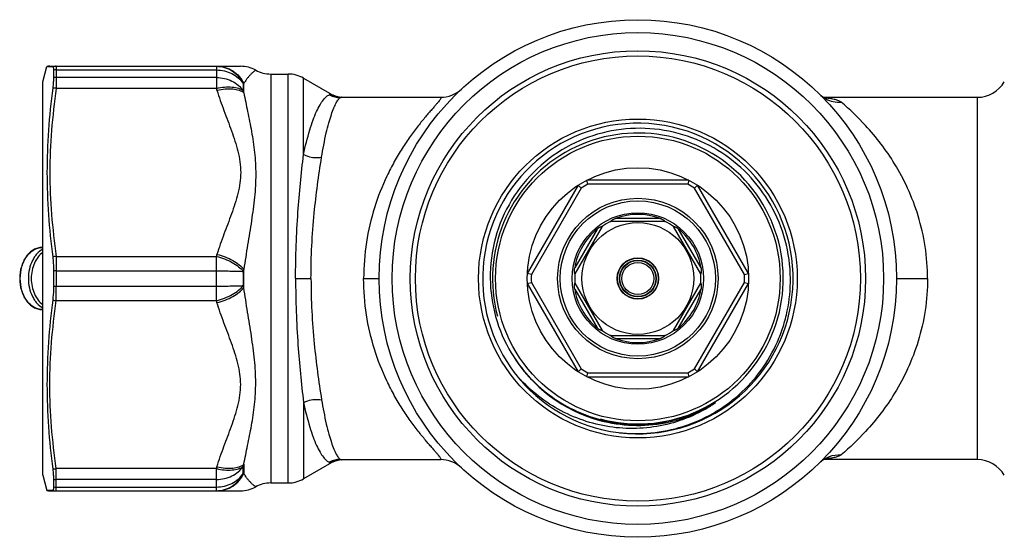
# Model space of a CAD drawing. Units: millimetres. Extents: x 0 to 594, y 0 to 420.
# Drawn here: x 156 to 251, y 72 to 122 of the extents above; entities that cross this region are included whole.
import ezdxf

# ---------------------------------------------------------------- set-up
doc = ezdxf.new("R2010")
doc.units = ezdxf.units.MM
doc.header["$LTSCALE"] = 32.67
doc.layers.get('0').update_dxf_attribs({"linetype": 'CONTINUOUS'})
doc.layers.add('A_STD', color=7, linetype='CONTINUOUS')

msp = doc.modelspace()

# ---------------------------------------------------------------- linework, layer by layer
at = {"color": 7, "linetype": 'Continuous'}
for p, q in [((158.275, 116.204), (158.674, 117.691)), ((158.674, 117.691), (159.127, 117.684)), ((159.127, 117.684), (159.224, 117.682)), ((159.303, 117.338), (159.303, 116.605)), ((158.275, 78.204), (158.275, 116.204)), ((220.698, 106.704), (210.852, 106.704)), ((210.95, 106.304), (210.852, 106.704)), ((220.698, 106.704), (220.6, 106.304)), ((210.009, 106.218), (205.086, 97.69)), ((210.307, 105.932), (205.482, 97.575)), ((210.307, 105.932), (210.009, 106.218)), ((220.6, 106.304), (210.95, 106.304)), ((221.243, 105.932), (221.541, 106.218)), ((226.068, 97.575), (221.243, 105.932)), ((226.464, 97.69), (221.541, 106.218)), ((217.942, 103.004), (213.608, 103.004)), ((211.836, 101.981), (209.668, 98.227)), ((212.331, 102.238), (209.693, 97.669)), ((218.413, 102.704), (213.137, 102.704)), ((221.857, 97.669), (219.219, 102.238)), ((221.882, 98.227), (219.714, 101.981)), ((158.217, 100.204), (158.275, 100.204)), ((159.303, 97.936), (159.303, 96.471)), ((205.482, 97.575), (205.086, 97.69)), ((226.068, 97.575), (226.464, 97.69)), ((159.577, 95.067), (159.577, 96.471)), ((159.577, 96.471), (175.043, 96.471)), ((175.043, 95.067), (175.043, 96.471)), ((205.086, 96.718), (205.482, 96.832)), ((205.086, 96.718), (210.009, 88.19)), ((205.482, 96.832), (210.307, 88.475)), ((209.668, 96.181), (211.836, 92.427)), ((209.693, 96.738), (212.331, 92.169)), ((219.219, 92.169), (221.857, 96.738)), ((219.714, 92.427), (221.882, 96.181)), ((221.243, 88.475), (226.068, 96.832)), ((221.541, 88.19), (226.464, 96.718)), ((226.068, 96.832), (226.464, 96.718)), ((158.217, 94.204), (158.275, 94.204)), ((159.577, 95.067), (175.043, 95.067)), ((213.137, 91.704), (218.413, 91.704)), ((213.608, 91.404), (217.942, 91.404)), ((210.307, 88.475), (210.009, 88.19)), ((210.852, 87.704), (210.95, 88.104)), ((210.852, 87.704), (220.698, 87.704)), ((210.95, 88.104), (220.6, 88.104)), ((220.6, 88.104), (220.698, 87.704)), ((221.541, 88.19), (221.243, 88.475)), ((183.471, 85.224), (183.471, 77.856)), ((177.641, 78.381), (177.641, 79.066)), ((177.699, 79.259), (177.699, 78.375)), ((185.976, 79.302), (183.471, 77.856)), ((185.976, 79.302), (185.976, 79.452)), ((248.589, 79.704), (233.714, 79.704)), ((158.275, 78.204), (158.674, 76.716)), ((159.577, 76.704), (159.577, 78.84)), ((175.043, 78.84), (159.577, 78.84)), ((175.043, 76.704), (175.043, 78.84)), ((177.699, 78.375), (177.641, 78.381)), ((159.303, 77.802), (159.303, 77.07)), ((175.043, 77.792), (159.577, 77.792)), ((159.127, 76.724), (158.674, 76.716)), ((158.947, 76.704), (177.391, 76.704)), ((159.224, 76.725), (159.127, 76.724)), ((159.577, 77.059), (175.043, 77.059))]:
    msp.add_line(p, q, dxfattribs=at)
for radius in [24.999, 23.75, 22, 21.5, 15.4, 13.75, 10.7, 7.75, 7.5, 6.35, 5.4, 2, 1.973, 1.777, 1.75, 1.55]:
    msp.add_circle((215.775, 97.204), radius, dxfattribs=at)
for centre, radius, start, end in [((159.577, 114.747), 2.956, 90.00441, 96.87728), ((159.577, 113.948), 3.401, 89.99987, 94.61621), ((159.577, 113.087), 3.529, 89.99955, 94.44881), ((158.964, 110.119), 5.483, 83.57595, 87.28551), ((215.775, 97.204), 15, 263.22521, 262.79643), ((215.775, 97.204), 10.3, 117.9331, 122.0669), ((215.775, 97.204), 10.3, 57.9331, 62.0669), ((215.775, 97.204), 6.192, 69.50947, 110.49053), ((215.775, 97.204), 6.192, 129.50947, 170.49053), ((215.775, 97.204), 6.1, 115.6256, 124.3744), ((215.775, 97.204), 6.1, 55.6256, 64.3744), ((215.775, 97.204), 6.192, 9.50947, 50.49053), ((160.311, 92.808), 6.573, 96.41506, 99.52918), ((159.577, 4.763), 93.173, 89.99982, 90.16815), ((215.751, 97.354), 14.245, 180.60249, 195.61545), ((215.775, 97.204), 10.3, 177.9331, 182.0669), ((215.775, 97.204), 6.1, 175.6256, 184.3744), ((215.775, 97.204), 6.1, 355.6256, 4.3744), ((215.775, 97.204), 10.3, 357.9331, 2.0669), ((159.577, 189.644), 93.173, 269.83185, 270.00018), ((137.805, 84.879), 41.502, 16.00129, 16.28794), ((215.775, 97.204), 6.192, 189.50947, 230.49053), ((215.775, 97.204), 6.192, 309.50947, 350.49053), ((160.311, 101.599), 6.573, 260.47082, 263.58494), ((138.945, 83.709), 37.843, 17.17304, 17.46666), ((215.718, 97.345), 14.211, 195.61707, 211.07663), ((215.775, 97.204), 6.1, 235.6256, 244.3744), ((215.775, 97.204), 6.192, 249.50947, 290.49053), ((215.775, 97.204), 6.1, 295.6256, 304.3744), ((215.775, 97.204), 14.187, 211.00839, 255.00594), ((215.775, 97.204), 10.3, 237.9331, 242.0669), ((215.775, 97.204), 10.3, 297.9331, 302.0669), ((215.774, 97.206), 14.189, 280.79776, 299.64333), ((215.775, 97.203), 14.187, 255.00544, 280.79647), ((215.736, 97.366), 14.247, 255.29197, 280.8299), ((138.945, 90.199), 37.843, 342.53334, 342.82696), ((140.823, 90.199), 38.465, 343.17535, 343.47506), ((186.991, 77.751), 1.981, 88.79965, 120.8226), ((187.476, 76.704), 3, 93.33333, 120), ((187.167, 80.333), 0.629, 269.74825, 270.00093), ((196.703, 76.704), 3, 47.09525, 90.00001), ((232.867, 91.442), 11.706, 274.81071, 275.14893), ((158.964, 84.288), 5.483, 272.71449, 276.42405), ((159.577, 81.32), 3.529, 265.55119, 270.00045), ((177.392, 79.703), 3, 269.99839, 298.95816), ((158.947, 79.704), 3, 264.76487, 270), ((159.577, 79.66), 2.956, 263.12272, 269.99559), ((159.577, 80.46), 3.401, 265.38379, 270.00013)]:
    msp.add_arc(centre, radius, start, end, dxfattribs=at)
at = {"color": 2, "linetype": 'Continuous'}
msp.add_arc((215.775, 97.204), 14.05, 255, 195, dxfattribs=at)
at = {"color": 7, "linetype": 'Continuous'}
for points, knots in [([(159.224, 117.682), (159.237, 117.682), (159.259, 117.663), (159.274, 117.63), (159.29, 117.572), (159.301, 117.473), (159.303, 117.387), (159.303, 117.338)], [0, 0, 0, 0, 0.111926, 0.195311, 0.303309, 0.598418, 1, 1, 1, 1]), ([(159.303, 116.605), (159.303, 116.457), (159.284, 116.12), (159.248, 115.786), (159.224, 115.598)], [0, 0, 0, 0, 0.439958, 1, 1, 1, 1]), ([(159.224, 115.598), (159.049, 114.247), (158.772, 111.535), (158.624, 107.447), (158.772, 103.357), (159.049, 100.641), (159.224, 99.288)], [0, 0, 0, 0, 0.249934, 0.499726, 0.749655, 1, 1, 1, 1]), ([(230.518, 97.204), (230.506, 98.438), (230.167, 100.915), (228.748, 104.377), (226.506, 107.376), (223.584, 109.715), (220.166, 111.243), (216.473, 111.859), (212.746, 111.521), (210.394, 110.669), (209.297, 110.104)], [0, 0, 0, 0, 0.125011, 0.250013, 0.375014, 0.500014, 0.625019, 0.750018, 0.87501, 1, 1, 1, 1]), ([(209.297, 110.104), (208.126, 109.5), (205.937, 107.961), (203.416, 104.853), (201.835, 101.176), (201.493, 98.522), (201.507, 97.204)], [0, 0, 0, 0, 0.249998, 0.499996, 0.749995, 1, 1, 1, 1]), ([(213.137, 102.704), (213.139, 102.705), (213.145, 102.711), (213.155, 102.721), (213.169, 102.737), (213.188, 102.756), (213.211, 102.779), (213.247, 102.811), (213.301, 102.852), (213.371, 102.896), (213.447, 102.936), (213.526, 102.972), (213.58, 102.994), (213.608, 103.004)], [0, 0, 0, 0, 0.013081, 0.039094, 0.077201, 0.125872, 0.183323, 0.247426, 0.388399, 0.538047, 0.691104, 0.845393, 1, 1, 1, 1]), ([(217.942, 103.004), (217.97, 102.994), (218.024, 102.972), (218.103, 102.936), (218.179, 102.896), (218.249, 102.852), (218.303, 102.811), (218.34, 102.779), (218.362, 102.756), (218.381, 102.737), (218.395, 102.721), (218.405, 102.711), (218.411, 102.705), (218.413, 102.704)], [0, 0, 0, 0, 0.154607, 0.308896, 0.461953, 0.611601, 0.752574, 0.816677, 0.874128, 0.922799, 0.960906, 0.986919, 1, 1, 1, 1]), ([(211.836, 101.981), (211.858, 101.999), (211.904, 102.035), (211.974, 102.086), (212.047, 102.132), (212.121, 102.171), (212.182, 102.197), (212.229, 102.212), (212.26, 102.221), (212.286, 102.227), (212.307, 102.232), (212.321, 102.235), (212.329, 102.237), (212.331, 102.238)], [0, 0, 0, 0, 0.154608, 0.308898, 0.461958, 0.61161, 0.752585, 0.816684, 0.874131, 0.922801, 0.960906, 0.986919, 1, 1, 1, 1]), ([(219.219, 102.238), (219.222, 102.237), (219.229, 102.235), (219.243, 102.232), (219.264, 102.227), (219.29, 102.221), (219.321, 102.212), (219.368, 102.197), (219.429, 102.171), (219.503, 102.132), (219.576, 102.086), (219.646, 102.035), (219.692, 101.999), (219.714, 101.981)], [0, 0, 0, 0, 0.013081, 0.039094, 0.077199, 0.125869, 0.183316, 0.247415, 0.38839, 0.538042, 0.691102, 0.845392, 1, 1, 1, 1]), ([(158.217, 100.204), (158.07, 100.204), (157.772, 100.162), (157.351, 99.981), (156.97, 99.692), (156.523, 99.173), (156.138, 98.331), (155.984, 97.204), (156.138, 96.076), (156.523, 95.235), (156.97, 94.715), (157.351, 94.427), (157.772, 94.245), (158.07, 94.204), (158.217, 94.204)], [0, 0, 0, 0, 0.053807, 0.109002, 0.166741, 0.227751, 0.359338, 0.500004, 0.640669, 0.772253, 0.833261, 0.890999, 0.946193, 1, 1, 1, 1]), ([(158.217, 94.204), (158.077, 94.204), (157.792, 94.244), (157.388, 94.421), (157.018, 94.705), (156.578, 95.223), (156.196, 96.069), (156.043, 97.204), (156.196, 98.339), (156.578, 99.184), (157.018, 99.703), (157.388, 99.986), (157.792, 100.163), (158.077, 100.204), (158.217, 100.204)], [0, 0, 0, 0, 0.051728, 0.105334, 0.162249, 0.223216, 0.356476, 0.5, 0.643524, 0.776784, 0.837751, 0.894666, 0.948272, 1, 1, 1, 1]), ([(158.275, 100.026), (158.062, 99.917), (157.766, 99.681), (157.453, 99.282), (157.174, 98.799), (156.936, 98.101), (156.841, 97.204), (156.936, 96.306), (157.174, 95.608), (157.453, 95.125), (157.766, 94.727), (158.062, 94.49), (158.275, 94.382)], [0, 0, 0, 0, 0.10883, 0.167972, 0.230159, 0.361986, 0.5, 0.638014, 0.769841, 0.832028, 0.89117, 1, 1, 1, 1]), ([(158.275, 99.725), (158.101, 99.606), (157.778, 99.291), (157.427, 98.687), (157.206, 97.973), (157.13, 97.204), (157.206, 96.434), (157.427, 95.721), (157.778, 95.116), (158.101, 94.801), (158.275, 94.682)], [0, 0, 0, 0, 0.110792, 0.232657, 0.363751, 0.5, 0.636249, 0.767343, 0.889208, 1, 1, 1, 1]), ([(159.224, 99.288), (159.237, 99.182), (159.286, 98.733), (159.303, 98.281), (159.303, 97.936)], [0, 0, 0, 0, 0.235263, 1, 1, 1, 1]), ([(209.693, 97.67), (209.693, 97.672), (209.691, 97.679), (209.687, 97.693), (209.68, 97.713), (209.673, 97.739), (209.665, 97.77), (209.655, 97.819), (209.646, 97.885), (209.643, 97.968), (209.647, 98.054), (209.655, 98.141), (209.664, 98.198), (209.668, 98.227)], [0, 0, 0, 0, 0.013081, 0.039094, 0.077201, 0.125872, 0.183323, 0.247426, 0.388399, 0.538047, 0.691104, 0.845393, 1, 1, 1, 1]), ([(221.882, 98.227), (221.886, 98.198), (221.895, 98.141), (221.903, 98.054), (221.907, 97.968), (221.904, 97.885), (221.895, 97.819), (221.885, 97.77), (221.877, 97.739), (221.87, 97.713), (221.863, 97.693), (221.859, 97.679), (221.857, 97.672), (221.857, 97.67)], [0, 0, 0, 0, 0.154607, 0.308896, 0.461953, 0.611601, 0.752574, 0.816677, 0.874128, 0.922799, 0.960906, 0.986919, 1, 1, 1, 1]), ([(213.894, 82.322), (214.936, 82.201), (217.054, 82.179), (220.16, 82.809), (222.585, 83.867), (224.356, 85.003), (225.997, 86.319), (227.772, 88.279), (229.093, 90.571), (229.841, 92.538), (230.375, 94.571), (230.529, 96.154), (230.518, 97.204)], [0, 0, 0, 0, 0.124962, 0.249916, 0.374875, 0.43744, 0.500004, 0.624958, 0.749918, 0.812482, 0.875045, 1, 1, 1, 1]), ([(159.303, 96.471), (159.303, 96.354), (159.297, 95.902), (159.266, 95.451), (159.224, 95.12)], [0, 0, 0, 0, 0.261085, 1, 1, 1, 1]), ([(175.043, 96.471), (175.543, 96.471), (176.25, 96.476), (177.116, 96.496), (177.482, 96.51), (177.641, 96.519)], [0, 0, 0, 0, 0.57722, 0.816373, 1, 1, 1, 1]), ([(175.043, 95.067), (175.313, 95.131), (175.838, 95.293), (176.563, 95.627), (177.176, 96.029), (177.511, 96.351), (177.641, 96.519)], [0, 0, 0, 0, 0.275539, 0.543581, 0.788975, 1, 1, 1, 1]), ([(175.101, 94.882), (175.371, 94.945), (175.895, 95.104), (176.619, 95.435), (177.232, 95.833), (177.568, 96.153), (177.699, 96.32)], [0, 0, 0, 0, 0.27558, 0.543579, 0.788932, 1, 1, 1, 1]), ([(177.699, 79.259), (177.814, 79.869), (178.072, 81.113), (178.454, 83.026), (178.763, 85.043), (178.887, 87.171), (178.754, 89.382), (178.441, 91.649), (178.06, 93.965), (177.811, 95.529), (177.699, 96.32)], [0, 0, 0, 0, 0.108078, 0.221198, 0.339479, 0.4629, 0.591404, 0.724434, 0.860967, 1, 1, 1, 1]), ([(209.668, 96.181), (209.664, 96.209), (209.655, 96.267), (209.647, 96.353), (209.643, 96.439), (209.646, 96.523), (209.655, 96.589), (209.665, 96.637), (209.673, 96.668), (209.68, 96.694), (209.687, 96.715), (209.691, 96.728), (209.693, 96.736), (209.693, 96.738)], [0, 0, 0, 0, 0.154607, 0.308896, 0.461953, 0.611601, 0.752574, 0.816677, 0.874128, 0.922799, 0.960906, 0.986919, 1, 1, 1, 1]), ([(221.857, 96.738), (221.857, 96.736), (221.859, 96.728), (221.863, 96.715), (221.87, 96.694), (221.877, 96.668), (221.885, 96.637), (221.895, 96.589), (221.904, 96.523), (221.907, 96.439), (221.903, 96.353), (221.895, 96.267), (221.886, 96.209), (221.882, 96.181)], [0, 0, 0, 0, 0.013081, 0.039094, 0.077201, 0.125872, 0.183323, 0.247426, 0.388399, 0.538047, 0.691104, 0.845393, 1, 1, 1, 1]), ([(159.224, 95.12), (159.049, 93.766), (158.772, 91.051), (158.624, 86.961), (158.772, 82.873), (159.049, 80.16), (159.224, 78.809)], [0, 0, 0, 0, 0.250345, 0.500274, 0.750066, 1, 1, 1, 1]), ([(159.577, 78.84), (159.381, 80.184), (159.062, 82.882), (158.89, 86.954), (159.062, 91.025), (159.381, 93.723), (159.577, 95.067)], [0, 0, 0, 0, 0.250184, 0.499999, 0.749814, 1, 1, 1, 1]), ([(175.101, 79.025), (175.305, 79.687), (175.766, 80.996), (176.391, 82.613), (176.848, 83.921), (177.139, 84.914), (177.342, 85.926), (177.417, 86.954), (177.342, 87.981), (177.139, 88.993), (176.848, 89.987), (176.391, 91.295), (175.766, 92.912), (175.305, 94.22), (175.101, 94.882)], [0, 0, 0, 0, 0.125335, 0.25094, 0.313613, 0.376043, 0.438151, 0.500003, 0.561855, 0.623961, 0.68639, 0.749063, 0.874668, 1, 1, 1, 1]), ([(212.331, 92.169), (212.329, 92.171), (212.321, 92.172), (212.307, 92.176), (212.286, 92.18), (212.26, 92.187), (212.229, 92.195), (212.182, 92.211), (212.121, 92.237), (212.047, 92.276), (211.974, 92.322), (211.904, 92.372), (211.858, 92.408), (211.836, 92.427)], [0, 0, 0, 0, 0.013081, 0.039094, 0.077199, 0.125869, 0.183316, 0.247415, 0.38839, 0.538042, 0.691102, 0.845392, 1, 1, 1, 1]), ([(219.714, 92.427), (219.692, 92.408), (219.646, 92.372), (219.576, 92.322), (219.503, 92.276), (219.429, 92.237), (219.368, 92.211), (219.321, 92.195), (219.29, 92.187), (219.264, 92.18), (219.243, 92.176), (219.229, 92.172), (219.222, 92.171), (219.219, 92.169)], [0, 0, 0, 0, 0.154608, 0.308898, 0.461958, 0.61161, 0.752585, 0.816684, 0.874131, 0.922801, 0.960906, 0.986919, 1, 1, 1, 1]), ([(213.608, 91.404), (213.58, 91.414), (213.526, 91.435), (213.447, 91.471), (213.371, 91.511), (213.301, 91.556), (213.247, 91.596), (213.211, 91.629), (213.188, 91.651), (213.169, 91.671), (213.155, 91.687), (213.145, 91.697), (213.139, 91.702), (213.137, 91.704)], [0, 0, 0, 0, 0.154607, 0.308896, 0.461953, 0.611601, 0.752574, 0.816677, 0.874128, 0.922799, 0.960906, 0.986919, 1, 1, 1, 1]), ([(218.413, 91.704), (218.411, 91.702), (218.405, 91.697), (218.395, 91.687), (218.381, 91.671), (218.362, 91.651), (218.34, 91.629), (218.303, 91.596), (218.249, 91.556), (218.179, 91.511), (218.103, 91.471), (218.024, 91.435), (217.97, 91.414), (217.942, 91.404)], [0, 0, 0, 0, 0.013081, 0.039094, 0.077201, 0.125872, 0.183323, 0.247426, 0.388399, 0.538047, 0.691104, 0.845393, 1, 1, 1, 1]), ([(203.547, 90.009), (204.019, 89.227), (205.116, 87.748), (207.154, 85.889), (209.509, 84.455), (211.236, 83.818), (212.119, 83.586)], [0, 0, 0, 0, 0.250081, 0.500092, 0.750062, 1, 1, 1, 1]), ([(222.792, 84.873), (222.05, 84.411), (220.476, 83.622), (217.942, 82.892), (215.317, 82.634), (212.689, 82.854), (210.143, 83.54), (207.759, 84.669), (205.613, 86.2), (204.382, 87.458), (203.828, 88.134)], [0, 0, 0, 0, 0.124991, 0.249981, 0.374974, 0.499974, 0.62498, 0.749987, 0.874993, 1, 1, 1, 1]), ([(183.471, 85.224), (183.604, 85.291), (184.155, 85.513), (184.776, 85.567), (185.214, 85.49)], [0, 0, 0, 0, 0.250587, 1, 1, 1, 1]), ([(183.471, 85.224), (183.639, 84.427), (183.913, 83.305), (184.368, 81.932), (184.696, 81.12), (185.024, 80.465), (185.345, 79.969), (185.649, 79.629), (185.872, 79.484), (185.976, 79.452)], [0, 0, 0, 0, 0.37974, 0.538101, 0.674334, 0.788063, 0.87941, 0.949256, 1, 1, 1, 1]), ([(185.214, 85.49), (185.342, 84.703), (185.55, 83.594), (185.892, 82.227), (186.135, 81.42), (186.374, 80.768), (186.601, 80.274), (186.789, 79.964), (186.933, 79.803), (187, 79.749), (187.032, 79.732)], [0, 0, 0, 0, 0.391512, 0.553436, 0.691483, 0.805051, 0.89392, 0.958382, 0.981867, 1, 1, 1, 1]), ([(218.413, 83.373), (218.651, 83.418), (219.123, 83.521), (219.823, 83.71), (220.397, 83.896), (220.851, 84.062), (221.188, 84.195), (221.522, 84.336), (221.852, 84.485), (222.125, 84.615), (222.341, 84.723), (222.502, 84.806), (222.662, 84.89), (222.795, 84.961), (222.901, 85.019), (222.968, 85.055), (223.021, 85.084), (223.06, 85.106), (223.1, 85.127), (223.14, 85.149), (223.18, 85.17), (223.213, 85.186), (223.237, 85.198), (223.249, 85.202), (223.256, 85.205), (223.261, 85.208), (223.266, 85.205), (223.265, 85.198), (223.257, 85.193), (223.249, 85.185), (223.238, 85.175), (223.223, 85.164), (223.2, 85.146), (223.169, 85.123), (223.132, 85.097), (223.095, 85.071), (223.058, 85.046), (223.008, 85.012), (222.92, 84.954), (222.844, 84.905), (222.792, 84.873)], [0, 0, 0, 0, 0.12511, 0.250219, 0.375327, 0.437885, 0.500442, 0.562999, 0.625555, 0.68811, 0.719386, 0.750661, 0.781935, 0.813206, 0.828839, 0.84447, 0.852284, 0.860097, 0.867908, 0.875716, 0.883519, 0.891308, 0.895197, 0.897081, 0.898155, 0.899135, 0.899792, 0.900574, 0.90249, 0.904421, 0.906345, 0.910229, 0.914119, 0.92191, 0.929709, 0.937513, 0.94532, 0.953128, 0.968749, 1, 1, 1, 1]), ([(233.322, 79.397), (233.593, 79.663), (234.261, 80.088), (235.043, 80.199), (235.428, 80.178)], [0, 0, 0, 0, 0.496028, 1, 1, 1, 1]), ([(235.428, 80.178), (235.355, 80.117), (235.162, 80.014), (234.817, 79.91), (234.392, 79.832), (234.083, 79.797), (233.918, 79.782)], [0, 0, 0, 0, 0.180572, 0.409566, 0.684688, 1, 1, 1, 1]), ([(175.043, 78.84), (175.305, 78.778), (175.813, 78.693), (176.54, 78.682), (177.159, 78.789), (177.51, 78.958), (177.641, 79.066)], [0, 0, 0, 0, 0.300988, 0.575098, 0.809623, 1, 1, 1, 1]), ([(175.043, 77.792), (175.303, 77.792), (175.821, 77.849), (176.548, 78.102), (177.176, 78.507), (177.508, 78.87), (177.641, 79.066)], [0, 0, 0, 0, 0.260336, 0.515889, 0.762996, 1, 1, 1, 1]), ([(175.101, 79.025), (175.362, 78.965), (175.87, 78.881), (176.597, 78.873), (177.216, 78.982), (177.567, 79.151), (177.699, 79.259)], [0, 0, 0, 0, 0.300533, 0.574498, 0.809212, 1, 1, 1, 1]), ([(185.976, 79.452), (186.049, 79.473), (186.448, 79.583), (186.855, 79.676), (187.192, 79.704)], [0, 0, 0, 0, 0.183268, 1, 1, 1, 1]), ([(187.032, 79.732), (187.041, 79.727), (187.082, 79.708), (187.129, 79.704), (187.164, 79.704)], [0, 0, 0, 0, 0.210642, 1, 1, 1, 1]), ([(187.138, 79.703), (187.133, 79.703), (187.157, 79.704), (187.162, 79.704), (187.167, 79.704)], [0, 0, 0, 0, 0.486694, 1, 1, 1, 1]), ([(233.323, 79.397), (233.447, 79.519), (233.633, 79.667), (233.87, 79.791), (233.955, 79.826), (233.986, 79.836)], [0, 0, 0, 0, 0.653974, 0.878345, 1, 1, 1, 1]), ([(159.224, 78.809), (159.248, 78.622), (159.284, 78.287), (159.303, 77.95), (159.303, 77.802)], [0, 0, 0, 0, 0.560042, 1, 1, 1, 1]), ([(175.043, 77.059), (175.304, 77.059), (175.823, 77.119), (176.551, 77.383), (177.179, 77.804), (177.508, 78.179), (177.641, 78.381)], [0, 0, 0, 0, 0.258139, 0.512486, 0.760185, 1, 1, 1, 1]), ([(175.043, 76.704), (175.311, 76.704), (175.852, 76.782), (176.596, 77.126), (177.221, 77.668), (177.523, 78.133), (177.641, 78.381)], [0, 0, 0, 0, 0.247283, 0.495865, 0.746686, 1, 1, 1, 1]), ([(175.101, 76.704), (175.369, 76.704), (175.909, 76.782), (176.653, 77.125), (177.277, 77.664), (177.581, 78.127), (177.699, 78.375)], [0, 0, 0, 0, 0.247387, 0.49602, 0.746808, 1, 1, 1, 1]), ([(178.844, 77.079), (178.845, 77.079), (178.839, 77.082), (178.837, 77.085), (178.825, 77.092), (178.807, 77.106), (178.773, 77.132), (178.724, 77.169), (178.663, 77.218), (178.593, 77.277), (178.515, 77.346), (178.399, 77.456), (178.244, 77.616), (178.056, 77.837), (177.869, 78.092), (177.754, 78.277), (177.699, 78.375)], [0, 0, 0, 0, 0.001343, 0.0054, 0.012146, 0.021514, 0.047845, 0.083784, 0.128536, 0.181287, 0.241229, 0.30761, 0.45699, 0.624721, 0.806874, 1, 1, 1, 1]), ([(159.303, 77.07), (159.303, 77.02), (159.301, 76.935), (159.29, 76.836), (159.274, 76.778), (159.259, 76.744), (159.237, 76.725), (159.224, 76.725)], [0, 0, 0, 0, 0.401582, 0.696691, 0.804689, 0.888074, 1, 1, 1, 1])]:
    msp.add_open_spline(points, degree=3, knots=knots, dxfattribs=at)
at = {"layer": 'A_STD', "color": 7, "linetype": 'Continuous'}
for p, q in [((158.947, 117.704), (177.391, 117.704)), ((159.577, 117.704), (159.577, 115.567)), ((159.577, 117.349), (175.043, 117.349)), ((175.043, 117.704), (175.043, 115.567)), ((175.043, 116.616), (159.577, 116.616)), ((180.297, 116.954), (180.297, 77.454)), ((180.297, 116.954), (181.971, 116.954)), ((181.971, 77.454), (181.971, 116.954)), ((183.471, 109.184), (183.471, 116.552)), ((183.471, 116.552), (185.976, 115.106)), ((175.043, 115.567), (159.577, 115.567)), ((177.699, 116.033), (177.641, 116.026)), ((177.641, 116.026), (177.641, 115.342)), ((177.699, 115.149), (177.699, 116.033)), ((185.976, 115.106), (185.976, 114.955)), ((187.167, 114.704), (196.703, 114.704)), ((233.714, 114.704), (248.589, 114.704)), ((248.589, 79.704), (248.589, 114.704)), ((159.577, 99.34), (159.577, 96.471)), ((159.577, 99.34), (175.043, 99.34)), ((175.043, 96.471), (175.043, 99.34)), ((177.699, 96.32), (177.699, 98.088)), ((159.577, 97.936), (175.043, 97.936)), ((177.641, 97.888), (177.641, 96.519)), ((182.701, 97.204), (184.187, 97.204)), ((189.275, 97.204), (190.775, 97.204)), ((240.775, 97.204), (243.775, 97.204)), ((187.167, 79.704), (196.703, 79.704)), ((180.297, 77.454), (181.971, 77.454))]:
    msp.add_line(p, q, dxfattribs=at)
for centre, radius, start, end in [((158.947, 114.704), 3, 90, 95.23513), ((177.392, 114.704), 3, 61.04193, 90.00157), ((180.297, 119.954), 3, 241.04483, 270), ((181.971, 113.954), 3, 60, 90), ((248.589, 117.704), 3, 270, 330), ((138.945, 104.209), 37.843, 17.17304, 17.46666), ((140.823, 104.208), 38.465, 16.52494, 16.82465), ((196.703, 117.704), 3, 269.99999, 312.92655), ((187.476, 117.704), 3, 240, 266.66667), ((186.991, 116.656), 1.981, 239.1774, 271.20035), ((187.167, 114.074), 0.629, 89.99907, 90.25175), ((235.23, 116.953), 2.722, 229.73367, 241.58342), ((232.867, 102.966), 11.706, 84.85107, 85.18935), ((138.945, 110.699), 37.843, 342.53334, 342.82696), ((137.805, 109.528), 41.502, 343.71206, 343.99871), ((248.589, 76.704), 3, 30, 90), ((180.297, 74.454), 3, 90, 118.95517), ((181.971, 80.454), 3, 270, 300)]:
    msp.add_arc(centre, radius, start, end, dxfattribs=at)
for points, knots in [([(175.043, 117.704), (175.311, 117.704), (175.852, 117.625), (176.596, 117.281), (177.221, 116.739), (177.523, 116.274), (177.641, 116.026)], [0, 0, 0, 0, 0.247283, 0.495865, 0.746686, 1, 1, 1, 1]), ([(175.043, 117.349), (175.304, 117.349), (175.823, 117.289), (176.551, 117.025), (177.179, 116.604), (177.508, 116.229), (177.641, 116.026)], [0, 0, 0, 0, 0.258139, 0.512486, 0.760185, 1, 1, 1, 1]), ([(175.101, 117.704), (175.369, 117.704), (175.909, 117.626), (176.653, 117.283), (177.277, 116.743), (177.581, 116.28), (177.699, 116.033)], [0, 0, 0, 0, 0.247387, 0.49602, 0.746808, 1, 1, 1, 1]), ([(178.844, 117.329), (178.845, 117.329), (178.839, 117.326), (178.837, 117.323), (178.825, 117.315), (178.807, 117.301), (178.773, 117.276), (178.724, 117.238), (178.663, 117.189), (178.593, 117.131), (178.515, 117.061), (178.399, 116.952), (178.244, 116.792), (178.056, 116.57), (177.869, 116.316), (177.754, 116.13), (177.699, 116.033)], [0, 0, 0, 0, 0.001343, 0.0054, 0.012146, 0.021514, 0.047845, 0.083784, 0.128536, 0.181287, 0.241229, 0.30761, 0.45699, 0.624721, 0.806874, 1, 1, 1, 1]), ([(175.043, 116.616), (175.303, 116.616), (175.821, 116.559), (176.548, 116.305), (177.176, 115.901), (177.508, 115.538), (177.641, 115.342)], [0, 0, 0, 0, 0.260336, 0.515889, 0.762996, 1, 1, 1, 1]), ([(159.577, 115.567), (159.381, 114.223), (159.062, 111.525), (158.89, 107.454), (159.062, 103.382), (159.381, 100.684), (159.577, 99.34)], [0, 0, 0, 0, 0.250184, 0.499999, 0.749814, 1, 1, 1, 1]), ([(175.043, 115.567), (175.305, 115.629), (175.813, 115.714), (176.54, 115.726), (177.159, 115.618), (177.51, 115.449), (177.641, 115.342)], [0, 0, 0, 0, 0.300988, 0.575098, 0.809623, 1, 1, 1, 1]), ([(175.101, 115.382), (175.362, 115.443), (175.87, 115.526), (176.597, 115.535), (177.216, 115.426), (177.567, 115.257), (177.699, 115.149)], [0, 0, 0, 0, 0.300533, 0.574498, 0.809212, 1, 1, 1, 1]), ([(175.101, 115.382), (175.305, 114.72), (175.766, 113.412), (176.391, 111.795), (176.848, 110.487), (177.139, 109.493), (177.342, 108.481), (177.417, 107.454), (177.342, 106.426), (177.139, 105.414), (176.848, 104.421), (176.391, 103.113), (175.766, 101.496), (175.305, 100.187), (175.101, 99.525)], [0, 0, 0, 0, 0.125335, 0.25094, 0.313613, 0.376043, 0.438151, 0.500003, 0.561855, 0.623961, 0.68639, 0.749063, 0.874668, 1, 1, 1, 1]), ([(177.699, 115.149), (177.814, 114.539), (178.072, 113.294), (178.454, 111.381), (178.763, 109.365), (178.887, 107.237), (178.754, 105.025), (178.441, 102.759), (178.06, 100.442), (177.811, 98.879), (177.699, 98.088)], [0, 0, 0, 0, 0.108078, 0.221198, 0.339479, 0.4629, 0.591404, 0.724434, 0.860967, 1, 1, 1, 1]), ([(183.471, 109.184), (183.639, 109.98), (183.913, 111.103), (184.368, 112.475), (184.696, 113.287), (185.024, 113.942), (185.345, 114.439), (185.649, 114.778), (185.872, 114.923), (185.976, 114.955)], [0, 0, 0, 0, 0.37974, 0.538101, 0.674334, 0.788063, 0.87941, 0.949256, 1, 1, 1, 1]), ([(185.214, 108.918), (185.342, 109.705), (185.55, 110.814), (185.892, 112.18), (186.135, 112.987), (186.374, 113.639), (186.601, 114.133), (186.789, 114.443), (186.933, 114.605), (187, 114.658), (187.032, 114.676)], [0, 0, 0, 0, 0.391512, 0.553436, 0.691483, 0.805051, 0.89392, 0.958382, 0.981867, 1, 1, 1, 1]), ([(185.976, 114.955), (186.049, 114.935), (186.448, 114.824), (186.855, 114.731), (187.192, 114.704)], [0, 0, 0, 0, 0.183268, 1, 1, 1, 1]), ([(187.032, 114.676), (187.041, 114.681), (187.082, 114.699), (187.129, 114.704), (187.164, 114.704)], [0, 0, 0, 0, 0.210642, 1, 1, 1, 1]), ([(187.167, 114.704), (187.163, 114.704), (187.153, 114.704), (187.142, 114.704), (187.136, 114.704)], [0, 0, 0, 0, 0.392363, 1, 1, 1, 1]), ([(196.703, 114.704), (196.718, 114.704), (196.757, 114.695), (196.753, 114.64), (196.736, 114.598), (196.698, 114.527), (196.62, 114.416), (196.491, 114.254), (196.319, 114.05), (196.104, 113.803), (195.85, 113.514), (195.561, 113.181), (195.241, 112.807), (194.898, 112.392), (194.398, 111.768), (193.748, 110.901), (192.973, 109.752), (192.215, 108.478), (191.248, 106.599), (190.234, 104.02), (189.455, 100.69), (189.275, 98.372), (189.275, 97.204)], [0, 0, 0, 0, 0.002377, 0.004873, 0.006916, 0.009616, 0.017164, 0.02774, 0.041425, 0.058208, 0.077995, 0.100628, 0.1259, 0.153577, 0.183421, 0.248689, 0.320064, 0.396245, 0.476233, 0.644588, 0.820459, 1, 1, 1, 1]), ([(233.991, 114.569), (233.994, 114.568), (234.011, 114.564), (233.97, 114.576), (233.95, 114.584), (233.897, 114.606), (233.822, 114.642), (233.712, 114.703), (233.587, 114.785), (233.454, 114.888), (233.366, 114.967), (233.323, 115.01)], [0, 0, 0, 0, 0.011888, 0.042885, 0.074784, 0.117648, 0.234774, 0.38826, 0.571388, 0.777094, 1, 1, 1, 1]), ([(235.428, 114.229), (235.355, 114.29), (235.162, 114.393), (234.817, 114.498), (234.392, 114.576), (234.083, 114.61), (233.918, 114.625)], [0, 0, 0, 0, 0.180572, 0.409566, 0.684688, 1, 1, 1, 1]), ([(233.934, 114.558), (234.159, 114.437), (234.649, 114.256), (235.169, 114.215), (235.428, 114.229)], [0, 0, 0, 0, 0.496756, 1, 1, 1, 1]), ([(243.775, 97.204), (243.775, 98.242), (243.618, 100.291), (242.944, 103.226), (241.921, 105.899), (240.316, 108.896), (238.166, 111.715), (236.256, 113.532), (235.428, 114.229)], [0, 0, 0, 0, 0.159191, 0.313719, 0.460238, 0.596844, 0.834004, 1, 1, 1, 1]), ([(182.701, 97.204), (182.701, 99.341), (182.848, 103.345), (183.244, 107.331), (183.471, 109.184)], [0, 0, 0, 0, 0.533762, 1, 1, 1, 1]), ([(183.471, 109.184), (183.604, 109.117), (184.155, 108.895), (184.776, 108.841), (185.214, 108.918)], [0, 0, 0, 0, 0.250587, 1, 1, 1, 1]), ([(184.187, 97.204), (184.187, 99.311), (184.392, 103.236), (184.923, 107.126), (185.214, 108.918)], [0, 0, 0, 0, 0.537244, 1, 1, 1, 1]), ([(175.043, 99.34), (175.313, 99.276), (175.838, 99.114), (176.563, 98.78), (177.176, 98.379), (177.511, 98.056), (177.641, 97.888)], [0, 0, 0, 0, 0.275539, 0.543581, 0.788975, 1, 1, 1, 1]), ([(175.101, 99.525), (175.371, 99.463), (175.895, 99.303), (176.619, 98.973), (177.232, 98.575), (177.568, 98.255), (177.699, 98.088)], [0, 0, 0, 0, 0.27558, 0.543579, 0.788932, 1, 1, 1, 1]), ([(175.043, 97.936), (175.543, 97.936), (176.25, 97.931), (177.116, 97.911), (177.482, 97.897), (177.641, 97.888)], [0, 0, 0, 0, 0.57722, 0.816373, 1, 1, 1, 1]), ([(182.701, 97.204), (182.701, 95.067), (182.848, 91.062), (183.244, 87.076), (183.471, 85.224)], [0, 0, 0, 0, 0.533762, 1, 1, 1, 1]), ([(184.187, 97.204), (184.187, 95.096), (184.392, 91.171), (184.923, 87.282), (185.214, 85.49)], [0, 0, 0, 0, 0.537244, 1, 1, 1, 1]), ([(196.703, 79.704), (196.718, 79.704), (196.757, 79.712), (196.753, 79.767), (196.736, 79.809), (196.698, 79.881), (196.62, 79.991), (196.491, 80.154), (196.319, 80.357), (196.104, 80.604), (195.85, 80.894), (195.561, 81.226), (195.241, 81.601), (194.898, 82.015), (194.398, 82.64), (193.748, 83.507), (192.973, 84.656), (192.215, 85.929), (191.248, 87.808), (190.234, 90.387), (189.455, 93.718), (189.275, 96.035), (189.275, 97.204)], [0, 0, 0, 0, 0.002377, 0.004873, 0.006916, 0.009616, 0.017164, 0.02774, 0.041425, 0.058208, 0.077995, 0.100628, 0.1259, 0.153577, 0.183421, 0.248689, 0.320064, 0.396245, 0.476233, 0.644588, 0.820459, 1, 1, 1, 1]), ([(243.775, 97.204), (243.775, 96.166), (243.618, 94.116), (242.944, 91.182), (241.921, 88.508), (240.316, 85.511), (238.166, 82.692), (236.256, 80.875), (235.428, 80.178)], [0, 0, 0, 0, 0.159191, 0.313719, 0.460238, 0.596844, 0.834004, 1, 1, 1, 1])]:
    msp.add_open_spline(points, degree=3, knots=knots, dxfattribs=at)

doc.saveas('drawing.dxf')
